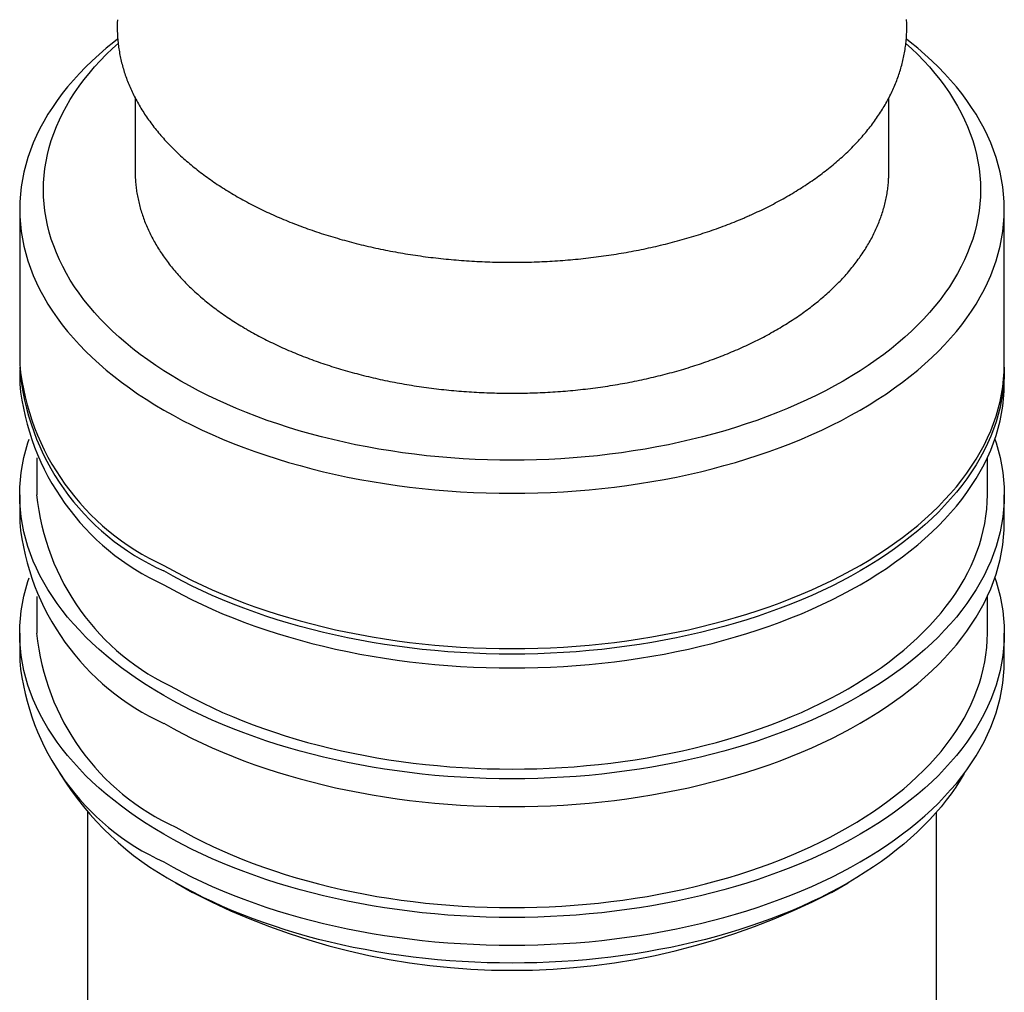
# Model space of a CAD drawing. Units: millimetres. Extents: x 8 to 968, y 12 to 1099.
# Drawn here: x 682 to 711, y 141 to 170 of the extents above; entities that cross this region are included whole.
import ezdxf

# ---------------------------------------------------------------- set-up
doc = ezdxf.new("R2010")
doc.units = ezdxf.units.MM

msp = doc.modelspace()

# ---------------------------------------------------------------- linework, layer by layer
at = {"color": 7, "linetype": 'Continuous', "lineweight": 30}
for p, q in [((685.052, 167.519), (685.052, 165.351)), ((707.252, 165.351), (707.252, 167.518)), ((707.249, 165.216), (707.252, 165.351)), ((681.652, 164.238), (681.652, 159.666)), ((710.652, 159.666), (710.652, 164.238)), ((681.652, 159.502), (681.652, 159.094)), ((710.652, 159.094), (710.652, 159.502)), ((682.152, 156.915), (682.152, 155.828)), ((710.152, 155.828), (710.152, 156.915)), ((681.652, 155.828), (681.652, 155.012)), ((710.652, 155.012), (710.652, 155.828)), ((682.152, 152.832), (682.152, 151.745)), ((710.152, 151.745), (710.152, 152.832)), ((681.652, 151.745), (681.652, 150.929)), ((710.652, 150.929), (710.652, 151.745)), ((683.652, 146.473), (683.652, 137.887)), ((708.652, 137.887), (708.652, 146.473)), ((686.25, 144.398), (686.746, 144.112)), ((705.558, 144.112), (706.053, 144.398))]:
    msp.add_line(p, q, dxfattribs=at)
at = {"color": 7, "linetype": 'Continuous', "lineweight": 30, "flags": 128}
for points in [[(684.535, 169.248), (684.421, 169.159), (684.202, 168.98), (683.991, 168.797), (683.788, 168.612), (683.594, 168.424), (683.409, 168.233), (683.232, 168.039), (683.064, 167.842), (682.905, 167.643), (682.755, 167.442), (682.615, 167.238), (682.483, 167.033), (682.361, 166.825), (682.249, 166.616), (682.146, 166.405), (682.052, 166.193), (681.968, 165.979), (681.894, 165.764), (681.83, 165.548), (681.776, 165.331), (681.731, 165.113), (681.696, 164.895), (681.671, 164.677), (681.657, 164.458), (681.652, 164.238), (681.657, 164.019), (681.671, 163.8), (681.696, 163.582), (681.731, 163.363), (681.776, 163.146), (681.83, 162.929), (681.894, 162.713), (681.968, 162.498), (682.052, 162.284), (682.146, 162.072), (682.249, 161.861), (682.361, 161.652), (682.483, 161.444), (682.615, 161.239), (682.755, 161.035), (682.905, 160.834), (683.064, 160.635), (683.232, 160.438), (683.409, 160.244), (683.594, 160.053), (683.788, 159.865), (683.991, 159.679), (684.202, 159.497), (684.421, 159.318), (684.648, 159.143), (684.883, 158.971), (685.126, 158.802), (685.376, 158.637), (685.634, 158.476), (685.899, 158.319)], [(686.393, 159.177), (686.141, 159.326), (685.896, 159.479), (685.658, 159.636), (685.427, 159.796), (685.203, 159.96), (684.987, 160.127), (684.779, 160.298), (684.578, 160.471), (684.385, 160.647), (684.2, 160.827), (684.024, 161.009), (683.856, 161.193), (683.696, 161.38), (683.545, 161.57), (683.402, 161.761), (683.268, 161.955), (683.143, 162.151), (683.027, 162.348), (682.92, 162.547), (682.822, 162.748), (682.733, 162.95), (682.653, 163.154), (682.583, 163.358), (682.521, 163.564), (682.47, 163.77), (682.427, 163.977), (682.394, 164.185), (682.37, 164.393), (682.356, 164.601), (682.352, 164.81), (682.356, 165.019), (682.37, 165.227), (682.394, 165.435), (682.427, 165.643), (682.47, 165.85), (682.521, 166.056), (682.583, 166.262), (682.653, 166.466), (682.733, 166.67), (682.822, 166.872), (682.92, 167.073), (683.027, 167.272), (683.143, 167.469), (683.268, 167.665), (683.402, 167.859), (683.545, 168.05), (683.696, 168.24), (683.856, 168.427), (684.024, 168.611), (684.2, 168.793), (684.385, 168.973), (684.548, 169.122)], [(685.899, 158.319), (686.17, 158.167), (686.449, 158.018), (686.735, 157.873), (687.026, 157.733), (687.325, 157.598), (687.629, 157.466), (687.939, 157.34), (688.254, 157.218), (688.575, 157.101), (688.902, 156.989), (689.233, 156.882), (689.569, 156.78), (689.909, 156.683), (690.254, 156.591), (690.603, 156.505), (690.955, 156.424), (691.311, 156.348), (691.671, 156.277), (692.033, 156.212), (692.399, 156.153), (692.767, 156.099), (693.137, 156.051), (693.509, 156.008), (693.883, 155.971), (694.259, 155.939), (694.636, 155.914), (695.014, 155.894), (695.393, 155.879), (695.772, 155.871), (696.152, 155.868), (696.531, 155.871), (696.91, 155.879), (697.289, 155.894), (697.667, 155.914), (698.044, 155.939), (698.42, 155.971), (698.794, 156.008), (699.166, 156.051), (699.537, 156.099), (699.904, 156.153), (700.27, 156.212), (700.632, 156.277), (700.992, 156.348), (701.348, 156.424), (701.7, 156.505), (702.049, 156.591), (702.394, 156.683), (702.734, 156.78), (703.07, 156.882), (703.402, 156.989), (703.728, 157.101), (704.049, 157.218), (704.364, 157.34), (704.674, 157.466), (704.979, 157.598), (705.277, 157.733), (705.569, 157.873), (705.854, 158.018), (706.133, 158.167), (706.405, 158.319), (706.669, 158.476), (706.927, 158.637), (707.177, 158.802), (707.42, 158.971), (707.655, 159.143), (707.882, 159.318), (708.101, 159.497), (708.312, 159.679), (708.515, 159.865), (708.709, 160.053), (708.894, 160.244), (709.071, 160.438), (709.239, 160.635), (709.398, 160.834), (709.548, 161.035), (709.688, 161.239), (709.82, 161.444), (709.942, 161.652), (710.054, 161.861), (710.157, 162.072), (710.251, 162.284), (710.335, 162.498), (710.409, 162.713), (710.473, 162.929), (710.528, 163.146), (710.572, 163.363), (710.607, 163.582), (710.632, 163.8), (710.647, 164.019), (710.652, 164.238), (710.647, 164.458), (710.632, 164.677), (710.607, 164.895), (710.572, 165.113), (710.528, 165.331), (710.473, 165.548), (710.409, 165.764), (710.335, 165.979), (710.251, 166.193), (710.157, 166.405), (710.054, 166.616), (709.942, 166.825), (709.82, 167.033), (709.688, 167.238), (709.548, 167.442), (709.398, 167.643), (709.239, 167.842), (709.071, 168.039), (708.894, 168.233), (708.709, 168.424), (708.515, 168.612), (708.312, 168.797), (708.101, 168.98), (707.882, 169.159), (707.767, 169.249)], [(707.755, 169.123), (707.918, 168.973), (708.103, 168.793), (708.279, 168.611), (708.447, 168.427), (708.607, 168.24), (708.758, 168.05), (708.901, 167.859), (709.035, 167.665), (709.16, 167.469), (709.276, 167.272), (709.383, 167.073), (709.481, 166.872), (709.57, 166.67), (709.65, 166.466), (709.72, 166.262), (709.782, 166.056), (709.834, 165.85), (709.876, 165.643), (709.909, 165.435), (709.933, 165.227), (709.947, 165.019), (709.952, 164.81), (709.947, 164.601), (709.933, 164.393), (709.909, 164.185), (709.876, 163.977), (709.834, 163.77), (709.782, 163.564), (709.72, 163.358), (709.65, 163.154), (709.57, 162.95), (709.481, 162.748), (709.383, 162.547), (709.276, 162.348), (709.16, 162.151), (709.035, 161.955), (708.901, 161.761), (708.758, 161.57), (708.607, 161.38), (708.447, 161.193), (708.279, 161.009), (708.103, 160.827), (707.918, 160.647), (707.725, 160.471), (707.525, 160.298), (707.316, 160.127), (707.1, 159.96), (706.876, 159.796), (706.645, 159.636), (706.407, 159.479), (706.162, 159.326), (705.91, 159.177), (705.651, 159.031), (705.386, 158.89), (705.114, 158.752), (704.836, 158.619), (704.552, 158.49), (704.263, 158.365), (703.968, 158.245), (703.668, 158.129), (703.362, 158.017), (703.052, 157.911), (702.736, 157.809), (702.417, 157.712), (702.093, 157.619), (701.765, 157.532), (701.433, 157.45), (701.097, 157.373), (700.758, 157.3), (700.416, 157.233), (700.071, 157.171), (699.723, 157.115), (699.373, 157.064), (699.021, 157.018), (698.666, 156.977), (698.31, 156.942), (697.953, 156.912), (697.594, 156.887), (697.234, 156.868), (696.874, 156.854), (696.513, 156.846), (696.152, 156.843), (695.79, 156.846), (695.429, 156.854), (695.069, 156.868), (694.709, 156.887), (694.35, 156.912), (693.993, 156.942), (693.637, 156.977), (693.282, 157.018), (692.93, 157.064), (692.58, 157.115), (692.232, 157.171), (691.887, 157.233), (691.545, 157.3), (691.206, 157.373), (690.871, 157.45), (690.539, 157.532), (690.211, 157.619), (689.886, 157.712), (689.567, 157.809), (689.252, 157.911), (688.941, 158.017), (688.636, 158.129), (688.335, 158.245), (688.04, 158.365), (687.751, 158.49), (687.467, 158.619), (687.189, 158.752), (686.918, 158.89), (686.652, 159.031), (686.393, 159.177)], [(685.052, 165.351), (685.053, 165.237), (685.054, 165.217)], [(685.899, 153.747), (686.17, 153.594), (686.449, 153.445), (686.735, 153.301), (687.026, 153.161), (687.325, 153.025), (687.629, 152.894), (687.939, 152.767), (688.254, 152.646), (688.575, 152.529), (688.902, 152.417), (689.233, 152.31), (689.569, 152.207), (689.909, 152.111), (690.254, 152.019), (690.603, 151.932), (690.955, 151.851), (691.311, 151.775), (691.671, 151.705), (692.033, 151.64), (692.399, 151.58), (692.767, 151.526), (693.137, 151.478), (693.509, 151.435), (693.883, 151.398), (694.259, 151.367), (694.636, 151.341), (695.014, 151.321), (695.393, 151.307), (695.772, 151.298), (696.152, 151.295), (696.531, 151.298), (696.91, 151.307), (697.289, 151.321), (697.667, 151.341), (698.044, 151.367), (698.42, 151.398), (698.794, 151.435), (699.166, 151.478), (699.537, 151.526), (699.904, 151.58), (700.27, 151.64), (700.632, 151.705), (700.992, 151.775), (701.348, 151.851), (701.7, 151.932), (702.049, 152.019), (702.394, 152.111), (702.734, 152.207), (703.07, 152.31), (703.402, 152.417), (703.728, 152.529), (704.049, 152.646), (704.364, 152.767), (704.674, 152.894), (704.979, 153.025), (705.277, 153.161), (705.569, 153.301), (705.854, 153.445), (706.133, 153.594), (706.405, 153.747), (706.669, 153.904), (706.927, 154.065), (707.177, 154.229), (707.42, 154.398), (707.655, 154.57), (707.882, 154.746), (708.101, 154.925), (708.312, 155.107), (708.515, 155.292), (708.709, 155.48), (708.894, 155.672), (709.071, 155.866), (709.239, 156.062), (709.398, 156.261), (709.548, 156.462), (709.688, 156.666), (709.82, 156.872), (709.942, 157.079), (710.054, 157.288), (710.157, 157.499), (710.251, 157.712), (710.335, 157.925), (710.409, 158.14), (710.473, 158.356), (710.528, 158.573), (710.572, 158.791), (710.607, 159.009), (710.632, 159.228), (710.647, 159.447), (710.652, 159.666)], [(710.651, 159.584), (710.652, 159.502), (710.647, 159.283), (710.632, 159.064), (710.607, 158.846), (710.572, 158.628), (710.528, 158.41), (710.473, 158.193), (710.409, 157.977), (710.335, 157.762), (710.251, 157.548), (710.157, 157.336), (710.054, 157.125), (709.942, 156.916), (709.82, 156.708), (709.688, 156.503), (709.548, 156.299), (709.398, 156.098), (709.239, 155.899), (709.071, 155.702), (708.894, 155.508), (708.709, 155.317), (708.515, 155.129), (708.312, 154.943), (708.101, 154.761), (707.882, 154.582), (707.655, 154.407), (707.42, 154.235), (707.177, 154.066), (706.927, 153.901), (706.669, 153.74), (706.405, 153.584), (706.133, 153.431), (705.854, 153.282), (705.569, 153.137), (705.277, 152.997), (704.979, 152.862), (704.674, 152.73), (704.364, 152.604), (704.049, 152.482), (703.728, 152.365), (703.402, 152.253), (703.07, 152.146), (702.734, 152.044), (702.394, 151.947), (702.049, 151.855), (701.7, 151.769), (701.348, 151.688), (700.992, 151.612), (700.632, 151.542), (700.27, 151.477), (699.904, 151.417), (699.537, 151.363), (699.166, 151.315), (698.794, 151.272), (698.42, 151.235), (698.044, 151.203), (697.667, 151.178), (697.289, 151.158), (696.91, 151.143), (696.531, 151.135), (696.152, 151.132), (695.772, 151.135), (695.393, 151.143), (695.014, 151.158), (694.636, 151.178), (694.259, 151.203), (693.883, 151.235), (693.509, 151.272), (693.137, 151.315), (692.767, 151.363), (692.399, 151.417), (692.033, 151.477), (691.671, 151.542), (691.311, 151.612), (690.955, 151.688), (690.603, 151.769), (690.254, 151.855), (689.909, 151.947), (689.569, 152.044), (689.233, 152.146), (688.902, 152.253), (688.575, 152.365), (688.254, 152.482), (687.939, 152.604), (687.629, 152.73), (687.325, 152.862), (687.026, 152.997), (686.735, 153.137), (686.449, 153.282), (686.17, 153.431), (685.899, 153.584)], [(685.899, 153.175), (686.17, 153.022), (686.449, 152.874), (686.735, 152.729), (687.026, 152.589), (687.325, 152.453), (687.629, 152.322), (687.939, 152.196), (688.254, 152.074), (688.575, 151.957), (688.902, 151.845), (689.233, 151.738), (689.569, 151.636), (689.909, 151.539), (690.254, 151.447), (690.603, 151.361), (690.955, 151.28), (691.311, 151.204), (691.671, 151.133), (692.033, 151.068), (692.399, 151.009), (692.767, 150.955), (693.137, 150.906), (693.509, 150.864), (693.883, 150.827), (694.259, 150.795), (694.636, 150.769), (695.014, 150.749), (695.393, 150.735), (695.772, 150.726), (696.152, 150.724), (696.531, 150.726), (696.91, 150.735), (697.289, 150.749), (697.667, 150.769), (698.044, 150.795), (698.42, 150.827), (698.794, 150.864), (699.166, 150.906), (699.537, 150.955), (699.904, 151.009), (700.27, 151.068), (700.632, 151.133), (700.992, 151.204), (701.348, 151.28), (701.7, 151.361), (702.049, 151.447), (702.394, 151.539), (702.734, 151.636), (703.07, 151.738), (703.402, 151.845), (703.728, 151.957), (704.049, 152.074), (704.364, 152.196), (704.674, 152.322), (704.979, 152.453), (705.277, 152.589), (705.569, 152.729), (705.854, 152.874), (706.133, 153.022), (706.405, 153.175), (706.669, 153.332), (706.927, 153.493), (707.177, 153.658), (707.42, 153.826), (707.655, 153.998), (707.882, 154.174), (708.101, 154.353), (708.312, 154.535), (708.515, 154.721), (708.709, 154.909), (708.894, 155.1), (709.071, 155.294), (709.239, 155.491), (709.398, 155.69), (709.548, 155.891), (709.688, 156.094), (709.82, 156.3), (709.942, 156.508), (710.054, 156.717), (710.157, 156.928), (710.251, 157.14), (710.335, 157.354), (710.409, 157.569), (710.473, 157.785), (710.528, 158.002), (710.572, 158.219), (710.607, 158.437), (710.632, 158.656), (710.647, 158.875), (710.652, 159.094)], [(685.899, 149.909), (685.634, 150.066), (685.376, 150.227), (685.126, 150.392), (684.883, 150.56), (684.648, 150.732), (684.421, 150.908), (684.202, 151.087), (683.991, 151.269), (683.788, 151.454), (683.594, 151.643), (683.409, 151.834), (683.232, 152.028), (683.064, 152.224), (682.905, 152.423), (682.755, 152.625), (682.615, 152.828), (682.483, 153.034), (682.361, 153.241), (682.249, 153.451), (682.146, 153.662), (682.052, 153.874), (681.968, 154.088), (681.894, 154.303), (681.83, 154.519), (681.776, 154.735), (681.731, 154.953), (681.696, 155.171), (681.671, 155.39), (681.657, 155.609), (681.652, 155.828), (681.657, 156.047), (681.671, 156.266), (681.696, 156.485), (681.731, 156.703), (681.776, 156.921), (681.83, 157.138), (681.894, 157.353), (681.93, 157.461)], [(710.373, 157.461), (710.409, 157.353), (710.473, 157.138), (710.528, 156.921), (710.572, 156.703), (710.607, 156.485), (710.632, 156.266), (710.647, 156.047), (710.652, 155.828), (710.647, 155.609), (710.632, 155.39), (710.607, 155.171), (710.572, 154.953), (710.528, 154.735), (710.473, 154.519), (710.409, 154.303), (710.335, 154.088), (710.251, 153.874), (710.157, 153.662), (710.054, 153.451), (709.942, 153.241), (709.82, 153.034), (709.688, 152.828), (709.548, 152.625), (709.398, 152.423), (709.239, 152.224), (709.071, 152.028), (708.894, 151.834), (708.709, 151.643), (708.515, 151.454), (708.312, 151.269), (708.101, 151.087), (707.882, 150.908), (707.655, 150.732), (707.42, 150.56), (707.177, 150.392), (706.927, 150.227), (706.669, 150.066), (706.405, 149.909), (706.133, 149.756), (705.854, 149.607), (705.569, 149.463), (705.277, 149.323), (704.979, 149.187), (704.674, 149.056), (704.364, 148.93), (704.049, 148.808), (703.728, 148.691), (703.402, 148.579), (703.07, 148.472), (702.734, 148.37), (702.394, 148.273), (702.049, 148.181), (701.7, 148.095), (701.348, 148.013), (700.992, 147.938), (700.632, 147.867), (700.27, 147.802), (699.904, 147.743), (699.537, 147.689), (699.166, 147.64), (698.794, 147.598), (698.42, 147.56), (698.044, 147.529), (697.667, 147.503), (697.289, 147.483), (696.91, 147.469), (696.531, 147.46), (696.152, 147.457), (695.772, 147.46), (695.393, 147.469), (695.014, 147.483), (694.636, 147.503), (694.259, 147.529), (693.883, 147.56), (693.509, 147.598), (693.137, 147.64), (692.767, 147.689), (692.399, 147.743), (692.033, 147.802), (691.671, 147.867), (691.311, 147.938), (690.955, 148.013), (690.603, 148.095), (690.254, 148.181), (689.909, 148.273), (689.569, 148.37), (689.233, 148.472), (688.902, 148.579), (688.575, 148.691), (688.254, 148.808), (687.939, 148.93), (687.629, 149.056), (687.325, 149.187), (687.026, 149.323), (686.735, 149.463), (686.449, 149.607), (686.17, 149.756), (685.899, 149.909)], [(686.252, 150.113), (686.515, 149.966), (686.784, 149.822), (687.059, 149.682), (687.341, 149.547), (687.629, 149.416), (687.923, 149.29), (688.222, 149.167), (688.527, 149.05), (688.837, 148.937), (689.152, 148.829), (689.471, 148.725), (689.796, 148.627), (690.124, 148.533), (690.457, 148.445), (690.794, 148.361), (691.134, 148.283), (691.478, 148.21), (691.825, 148.142), (692.175, 148.079), (692.528, 148.021), (692.883, 147.969), (693.241, 147.923), (693.6, 147.881), (693.961, 147.846), (694.324, 147.815), (694.688, 147.79), (695.053, 147.771), (695.419, 147.757), (695.785, 147.749), (696.152, 147.746), (696.518, 147.749), (696.884, 147.757), (697.25, 147.771), (697.615, 147.79), (697.979, 147.815), (698.342, 147.846), (698.703, 147.881), (699.062, 147.923), (699.42, 147.969), (699.775, 148.021), (700.128, 148.079), (700.478, 148.142), (700.825, 148.21), (701.169, 148.283), (701.509, 148.361), (701.846, 148.445), (702.179, 148.533), (702.507, 148.627), (702.832, 148.725), (703.152, 148.829), (703.467, 148.937), (703.777, 149.05), (704.081, 149.167), (704.381, 149.29), (704.674, 149.416), (704.962, 149.547), (705.244, 149.682), (705.519, 149.822), (705.789, 149.966), (706.051, 150.113), (706.307, 150.265), (706.556, 150.42), (706.797, 150.579), (707.032, 150.742), (707.259, 150.908), (707.478, 151.078), (707.689, 151.25), (707.893, 151.426), (708.089, 151.605), (708.276, 151.787), (708.455, 151.972), (708.626, 152.159), (708.788, 152.349), (708.941, 152.541), (709.086, 152.735), (709.222, 152.932), (709.349, 153.13), (709.466, 153.331), (709.575, 153.533), (709.675, 153.736), (709.765, 153.941), (709.846, 154.148), (709.917, 154.355), (709.979, 154.564), (710.032, 154.773), (710.075, 154.983), (710.108, 155.194), (710.132, 155.405), (710.147, 155.616), (710.152, 155.828)], [(685.899, 149.093), (686.17, 148.94), (686.449, 148.791), (686.735, 148.646), (687.026, 148.506), (687.325, 148.371), (687.629, 148.239), (687.939, 148.113), (688.254, 147.991), (688.575, 147.874), (688.902, 147.762), (689.233, 147.655), (689.569, 147.553), (689.909, 147.456), (690.254, 147.365), (690.603, 147.278), (690.955, 147.197), (691.311, 147.121), (691.671, 147.051), (692.033, 146.986), (692.399, 146.926), (692.767, 146.872), (693.137, 146.824), (693.509, 146.781), (693.883, 146.744), (694.259, 146.712), (694.636, 146.687), (695.014, 146.667), (695.393, 146.652), (695.772, 146.644), (696.152, 146.641), (696.531, 146.644), (696.91, 146.652), (697.289, 146.667), (697.667, 146.687), (698.044, 146.712), (698.42, 146.744), (698.794, 146.781), (699.166, 146.824), (699.537, 146.872), (699.904, 146.926), (700.27, 146.986), (700.632, 147.051), (700.992, 147.121), (701.348, 147.197), (701.7, 147.278), (702.049, 147.365), (702.394, 147.456), (702.734, 147.553), (703.07, 147.655), (703.402, 147.762), (703.728, 147.874), (704.049, 147.991), (704.364, 148.113), (704.674, 148.239), (704.979, 148.371), (705.277, 148.506), (705.569, 148.646), (705.854, 148.791), (706.133, 148.94), (706.405, 149.093), (706.669, 149.25), (706.927, 149.41), (707.177, 149.575), (707.42, 149.744), (707.655, 149.916), (707.882, 150.091), (708.101, 150.27), (708.312, 150.453), (708.515, 150.638), (708.709, 150.826), (708.894, 151.017), (709.071, 151.211), (709.239, 151.408), (709.398, 151.607), (709.548, 151.808), (709.688, 152.012), (709.82, 152.217), (709.942, 152.425), (710.054, 152.634), (710.157, 152.845), (710.251, 153.057), (710.335, 153.271), (710.409, 153.486), (710.473, 153.702), (710.528, 153.919), (710.572, 154.137), (710.607, 154.355), (710.632, 154.573), (710.647, 154.792), (710.652, 155.012)], [(685.899, 145.826), (685.634, 145.983), (685.376, 146.144), (685.126, 146.309), (684.883, 146.478), (684.648, 146.65), (684.421, 146.825), (684.202, 147.004), (683.991, 147.186), (683.788, 147.372), (683.594, 147.56), (683.409, 147.751), (683.232, 147.945), (683.064, 148.142), (682.905, 148.341), (682.755, 148.542), (682.615, 148.746), (682.483, 148.951), (682.361, 149.159), (682.249, 149.368), (682.146, 149.579), (682.052, 149.791), (681.968, 150.005), (681.894, 150.22), (681.83, 150.436), (681.776, 150.653), (681.731, 150.87), (681.696, 151.089), (681.671, 151.307), (681.657, 151.526), (681.652, 151.745), (681.657, 151.964), (681.671, 152.183), (681.696, 152.402), (681.731, 152.62), (681.776, 152.838), (681.83, 153.055), (681.894, 153.271), (681.93, 153.378)], [(710.373, 153.378), (710.409, 153.271), (710.473, 153.055), (710.528, 152.838), (710.572, 152.62), (710.607, 152.402), (710.632, 152.183), (710.647, 151.964), (710.652, 151.745), (710.647, 151.526), (710.632, 151.307), (710.607, 151.089), (710.572, 150.87), (710.528, 150.653), (710.473, 150.436), (710.409, 150.22), (710.335, 150.005), (710.251, 149.791), (710.157, 149.579), (710.054, 149.368), (709.942, 149.159), (709.82, 148.951), (709.688, 148.746), (709.548, 148.542), (709.398, 148.341), (709.239, 148.142), (709.071, 147.945), (708.894, 147.751), (708.709, 147.56), (708.515, 147.372), (708.312, 147.186), (708.101, 147.004), (707.882, 146.825), (707.655, 146.65), (707.42, 146.478), (707.177, 146.309), (706.927, 146.144), (706.669, 145.983), (706.405, 145.826), (706.133, 145.673), (705.854, 145.525), (705.569, 145.38), (705.277, 145.24), (704.979, 145.104), (704.674, 144.973), (704.364, 144.847), (704.049, 144.725), (703.728, 144.608), (703.402, 144.496), (703.07, 144.389), (702.734, 144.287), (702.394, 144.19), (702.049, 144.098), (701.7, 144.012), (701.348, 143.931), (700.992, 143.855), (700.632, 143.784), (700.27, 143.719), (699.904, 143.66), (699.537, 143.606), (699.166, 143.558), (698.794, 143.515), (698.42, 143.478), (698.044, 143.446), (697.667, 143.421), (697.289, 143.4), (696.91, 143.386), (696.531, 143.378), (696.152, 143.375), (695.772, 143.378), (695.393, 143.386), (695.014, 143.4), (694.636, 143.421), (694.259, 143.446), (693.883, 143.478), (693.509, 143.515), (693.137, 143.558), (692.767, 143.606), (692.399, 143.66), (692.033, 143.719), (691.671, 143.784), (691.311, 143.855), (690.955, 143.931), (690.603, 144.012), (690.254, 144.098), (689.909, 144.19), (689.569, 144.287), (689.233, 144.389), (688.902, 144.496), (688.575, 144.608), (688.254, 144.725), (687.939, 144.847), (687.629, 144.973), (687.325, 145.104), (687.026, 145.24), (686.735, 145.38), (686.449, 145.525), (686.17, 145.673), (685.899, 145.826)], [(686.252, 146.03), (686.515, 145.883), (686.784, 145.739), (687.059, 145.6), (687.341, 145.464), (687.629, 145.333), (687.923, 145.207), (688.222, 145.085), (688.527, 144.967), (688.837, 144.854), (689.152, 144.746), (689.471, 144.643), (689.796, 144.544), (690.124, 144.451), (690.457, 144.362), (690.794, 144.279), (691.134, 144.2), (691.478, 144.127), (691.825, 144.059), (692.175, 143.996), (692.528, 143.939), (692.883, 143.887), (693.241, 143.84), (693.6, 143.799), (693.961, 143.763), (694.324, 143.732), (694.688, 143.708), (695.053, 143.688), (695.419, 143.674), (695.785, 143.666), (696.152, 143.663), (696.518, 143.666), (696.884, 143.674), (697.25, 143.688), (697.615, 143.708), (697.979, 143.732), (698.342, 143.763), (698.703, 143.799), (699.062, 143.84), (699.42, 143.887), (699.775, 143.939), (700.128, 143.996), (700.478, 144.059), (700.825, 144.127), (701.169, 144.2), (701.509, 144.279), (701.846, 144.362), (702.179, 144.451), (702.507, 144.544), (702.832, 144.643), (703.152, 144.746), (703.467, 144.854), (703.777, 144.967), (704.081, 145.085), (704.381, 145.207), (704.674, 145.333), (704.962, 145.464), (705.244, 145.6), (705.519, 145.739), (705.789, 145.883), (706.051, 146.03), (706.307, 146.182), (706.556, 146.337), (706.797, 146.496), (707.032, 146.659), (707.259, 146.825), (707.478, 146.995), (707.689, 147.168), (707.893, 147.344), (708.089, 147.522), (708.276, 147.704), (708.455, 147.889), (708.626, 148.076), (708.788, 148.266), (708.941, 148.458), (709.086, 148.652), (709.222, 148.849), (709.349, 149.048), (709.466, 149.248), (709.575, 149.45), (709.675, 149.654), (709.765, 149.859), (709.846, 150.065), (709.917, 150.273), (709.979, 150.481), (710.032, 150.69), (710.075, 150.901), (710.108, 151.111), (710.132, 151.322), (710.147, 151.534), (710.152, 151.745)], [(685.899, 145.01), (686.17, 144.857), (686.449, 144.708), (686.735, 144.564), (687.026, 144.424), (687.325, 144.288), (687.629, 144.157), (687.939, 144.03), (688.254, 143.909), (688.575, 143.792), (688.902, 143.68), (689.233, 143.573), (689.569, 143.47), (689.909, 143.374), (690.254, 143.282), (690.603, 143.195), (690.955, 143.114), (691.311, 143.038), (691.671, 142.968), (692.033, 142.903), (692.399, 142.843), (692.767, 142.789), (693.137, 142.741), (693.509, 142.698), (693.883, 142.661), (694.259, 142.63), (694.636, 142.604), (695.014, 142.584), (695.393, 142.57), (695.772, 142.561), (696.152, 142.558), (696.531, 142.561), (696.91, 142.57), (697.289, 142.584), (697.667, 142.604), (698.044, 142.63), (698.42, 142.661), (698.794, 142.698), (699.166, 142.741), (699.537, 142.789), (699.904, 142.843), (700.27, 142.903), (700.632, 142.968), (700.992, 143.038), (701.348, 143.114), (701.7, 143.195), (702.049, 143.282), (702.394, 143.374), (702.734, 143.47), (703.07, 143.573), (703.402, 143.68), (703.728, 143.792), (704.049, 143.909), (704.364, 144.03), (704.674, 144.157), (704.979, 144.288), (705.277, 144.424), (705.569, 144.564), (705.854, 144.708), (706.133, 144.857), (706.405, 145.01), (706.669, 145.167), (706.927, 145.328), (707.177, 145.492), (707.42, 145.661), (707.655, 145.833), (707.882, 146.009), (708.101, 146.188), (708.312, 146.37), (708.515, 146.555), (708.709, 146.743), (708.894, 146.935), (709.071, 147.129), (709.239, 147.325), (709.398, 147.524), (709.548, 147.725), (709.688, 147.929), (709.82, 148.135), (709.942, 148.342), (710.054, 148.551), (710.157, 148.762), (710.251, 148.975), (710.335, 149.188), (710.409, 149.403), (710.473, 149.619), (710.528, 149.836), (710.572, 150.054), (710.607, 150.272), (710.632, 150.491), (710.647, 150.71), (710.652, 150.929)], [(709.465, 147.613), (709.349, 147.414), (709.222, 147.216), (709.086, 147.019), (708.941, 146.825), (708.788, 146.633), (708.626, 146.443), (708.455, 146.256), (708.276, 146.071), (708.089, 145.889), (707.893, 145.71), (707.689, 145.535), (707.478, 145.362), (707.259, 145.192), (707.032, 145.026), (706.797, 144.863), (706.556, 144.704), (706.307, 144.549), (706.051, 144.397), (705.789, 144.25), (705.519, 144.106), (705.244, 143.967), (704.962, 143.831), (704.674, 143.7), (704.381, 143.574), (704.081, 143.452), (703.777, 143.334), (703.467, 143.221), (703.152, 143.113), (702.832, 143.01), (702.507, 142.911), (702.179, 142.818), (701.846, 142.729), (701.509, 142.645), (701.169, 142.567), (700.825, 142.494), (700.478, 142.426), (700.128, 142.363), (699.775, 142.306), (699.42, 142.254), (699.062, 142.207), (698.703, 142.166), (698.342, 142.13), (697.979, 142.099), (697.615, 142.075), (697.25, 142.055), (696.884, 142.041), (696.518, 142.033), (696.152, 142.03), (695.785, 142.033), (695.419, 142.041), (695.053, 142.055), (694.688, 142.075), (694.324, 142.099), (693.961, 142.13), (693.6, 142.166), (693.241, 142.207), (692.883, 142.254), (692.528, 142.306), (692.175, 142.363), (691.825, 142.426), (691.478, 142.494), (691.134, 142.567), (690.794, 142.645), (690.457, 142.729), (690.124, 142.818), (689.796, 142.911), (689.471, 143.01), (689.152, 143.113), (688.837, 143.221), (688.527, 143.334), (688.222, 143.452), (687.923, 143.574), (687.629, 143.7), (687.341, 143.831), (687.059, 143.967), (686.784, 144.106), (686.515, 144.25), (686.252, 144.397)]]:
    msp.add_lwpolyline(points, dxfattribs=at)
at = {"color": 7, "linetype": 'Continuous', "lineweight": 30}
for centre, radius, start, end in [((688.914, 160.393), 7.299, 185.7216, 245.5985), ((688.812, 160.148), 7.182, 184.5039, 246.0654), ((688.914, 159.822), 7.299, 185.7216, 245.5985), ((689.163, 156.531), 7.047, 185.7216, 245.5985), ((688.914, 155.739), 7.299, 185.7216, 245.5985), ((689.163, 152.448), 7.047, 185.7216, 245.5985), ((688.914, 151.656), 7.299, 185.7216, 245.5985), ((690.487, 152.314), 8.978, 211.579, 241.8581), ((696.151, 162.235), 20.418, 242.5752, 297.4302)]:
    msp.add_arc(centre, radius, start, end, dxfattribs=at)
for points, knots in [([(684.53, 169.82), (684.529, 169.811), (684.524, 169.74), (684.523, 169.608), (684.526, 169.424), (684.538, 169.239), (684.557, 169.055), (684.585, 168.872), (684.621, 168.688), (684.665, 168.506), (684.717, 168.324), (684.777, 168.143), (684.845, 167.963), (684.921, 167.784), (685.004, 167.607), (685.096, 167.43), (685.196, 167.255), (685.303, 167.082), (685.418, 166.911), (685.541, 166.741), (685.672, 166.573), (685.81, 166.408), (685.955, 166.245), (686.108, 166.084), (686.267, 165.926), (686.434, 165.771), (686.608, 165.618), (686.788, 165.468), (686.975, 165.322), (687.169, 165.178), (687.368, 165.038), (687.574, 164.901), (687.786, 164.768), (688.004, 164.638), (688.227, 164.511), (688.456, 164.389), (688.69, 164.27), (688.929, 164.154), (689.173, 164.043), (689.422, 163.936), (689.676, 163.833), (689.934, 163.734), (690.196, 163.639), (690.463, 163.548), (690.733, 163.461), (691.007, 163.379), (691.284, 163.301), (691.565, 163.227), (691.849, 163.158), (692.136, 163.093), (692.425, 163.033), (692.717, 162.978), (693.011, 162.927), (693.308, 162.88), (693.606, 162.838), (693.907, 162.801), (694.208, 162.769), (694.511, 162.741), (694.815, 162.718), (695.12, 162.699), (695.426, 162.686), (695.732, 162.677), (696.039, 162.673), (696.345, 162.673), (696.652, 162.679), (696.958, 162.689), (697.263, 162.704), (697.568, 162.723), (697.872, 162.748), (698.175, 162.777), (698.476, 162.811), (698.776, 162.849), (699.074, 162.892), (699.37, 162.94), (699.663, 162.992), (699.955, 163.049), (700.243, 163.11), (700.529, 163.176), (700.812, 163.246), (701.092, 163.321), (701.369, 163.4), (701.642, 163.483), (701.911, 163.571), (702.176, 163.663), (702.437, 163.759), (702.694, 163.86), (702.902, 163.945), (703.024, 163.998), (703.063, 164.015)], [0, 0, 0, 0, 0.0016779, 0.0131006, 0.024518, 0.0359343, 0.047354, 0.0587822, 0.0702237, 0.0816832, 0.0931648, 0.1046718, 0.1162071, 0.127773, 0.1393706, 0.1510009, 0.1626638, 0.1743587, 0.1860845, 0.1978395, 0.2096218, 0.2214291, 0.233259, 0.245109, 0.2569765, 0.268859, 0.2807542, 0.2926597, 0.3045736, 0.3164939, 0.328419, 0.3403473, 0.3522777, 0.3642088, 0.3761395, 0.3880691, 0.3999969, 0.4119225, 0.4238454, 0.4357654, 0.4476823, 0.4595958, 0.471506, 0.4834128, 0.4953162, 0.5072163, 0.5191131, 0.5310067, 0.5428973, 0.554785, 0.56667, 0.5785525, 0.5904326, 0.6023105, 0.6141864, 0.6260605, 0.6379331, 0.6498042, 0.6616742, 0.6735433, 0.6854115, 0.6972793, 0.7091467, 0.721014, 0.7328814, 0.7447491, 0.7566172, 0.768486, 0.7803557, 0.7922265, 0.8040986, 0.8159723, 0.8278477, 0.839725, 0.8516045, 0.8634864, 0.8753708, 0.887258, 0.8991481, 0.9110413, 0.9229379, 0.9348378, 0.9467413, 0.9586484, 0.9705593, 0.982474, 0.9943925, 1, 1, 1, 1]), ([(703.063, 164.015), (703.106, 164.034), (703.232, 164.09), (703.437, 164.184), (703.675, 164.3), (703.908, 164.42), (704.135, 164.544), (704.357, 164.672), (704.574, 164.803), (704.784, 164.937), (704.989, 165.075), (705.187, 165.216), (705.379, 165.361), (705.565, 165.509), (705.744, 165.66), (705.916, 165.813), (706.081, 165.97), (706.24, 166.13), (706.391, 166.292), (706.535, 166.456), (706.671, 166.623), (706.8, 166.792), (706.921, 166.963), (707.035, 167.137), (707.14, 167.311), (707.238, 167.488), (707.328, 167.666), (707.409, 167.845), (707.483, 168.026), (707.549, 168.207), (707.606, 168.39), (707.655, 168.573), (707.696, 168.756), (707.729, 168.94), (707.754, 169.125), (707.771, 169.309), (707.779, 169.494), (707.78, 169.665), (707.775, 169.774), (707.773, 169.822)], [0, 0, 0, 0, 0.014744, 0.042665, 0.070595, 0.098532, 0.126476, 0.154427, 0.182382, 0.21034, 0.2383, 0.266258, 0.294212, 0.322159, 0.350094, 0.378013, 0.405913, 0.433787, 0.461631, 0.489438, 0.517203, 0.544919, 0.57258, 0.600181, 0.627715, 0.655178, 0.682566, 0.709877, 0.737109, 0.764263, 0.791341, 0.818346, 0.845284, 0.872162, 0.898988, 0.925773, 0.952528, 0.979263, 1, 1, 1, 1]), ([(685.054, 165.209), (685.054, 165.207), (685.055, 165.146), (685.064, 165.025), (685.083, 164.848), (685.11, 164.671), (685.145, 164.495), (685.188, 164.319), (685.239, 164.144), (685.298, 163.97), (685.365, 163.797), (685.44, 163.624), (685.523, 163.454), (685.614, 163.284), (685.712, 163.116), (685.818, 162.95), (685.932, 162.785), (686.054, 162.622), (686.183, 162.462), (686.319, 162.303), (686.463, 162.147), (686.614, 161.993), (686.772, 161.842), (686.937, 161.693), (687.108, 161.547), (687.287, 161.404), (687.471, 161.264), (687.662, 161.127), (687.86, 160.993), (688.063, 160.863), (688.232, 160.76), (688.334, 160.701), (688.365, 160.683)], [0, 0, 0, 0, 0.001322, 0.035863, 0.07041, 0.104975, 0.139569, 0.174201, 0.208881, 0.243616, 0.27841, 0.313269, 0.348194, 0.383185, 0.418242, 0.453363, 0.488544, 0.523782, 0.559071, 0.594406, 0.629783, 0.665196, 0.700639, 0.736108, 0.771599, 0.807106, 0.842626, 0.878156, 0.913693, 0.949234, 0.984776, 1, 1, 1, 1]), ([(688.365, 160.683), (688.403, 160.661), (688.512, 160.598), (688.698, 160.497), (688.924, 160.381), (689.155, 160.268), (689.391, 160.158), (689.632, 160.053), (689.878, 159.952), (690.128, 159.854), (690.382, 159.761), (690.641, 159.672), (690.903, 159.587), (691.17, 159.506), (691.44, 159.429), (691.713, 159.357), (691.99, 159.289), (692.269, 159.225), (692.552, 159.166), (692.837, 159.112), (693.124, 159.062), (693.413, 159.016), (693.705, 158.975), (693.998, 158.939), (694.293, 158.907), (694.589, 158.88), (694.886, 158.858), (695.184, 158.84), (695.483, 158.828), (695.782, 158.819), (696.082, 158.816), (696.381, 158.817), (696.681, 158.823), (696.98, 158.834), (697.278, 158.849), (697.576, 158.869), (697.873, 158.894), (698.168, 158.924), (698.462, 158.958), (698.754, 158.997), (699.045, 159.04), (699.333, 159.088), (699.619, 159.14), (699.903, 159.197), (700.183, 159.259), (700.461, 159.325), (700.736, 159.395), (701.008, 159.469), (701.276, 159.548), (701.54, 159.631), (701.801, 159.719), (702.057, 159.81), (702.309, 159.906), (702.557, 160.005), (702.8, 160.109), (703.039, 160.216), (703.272, 160.327), (703.5, 160.442), (703.723, 160.561), (703.941, 160.683), (704.152, 160.809), (704.358, 160.938), (704.558, 161.07), (704.752, 161.206), (704.94, 161.345), (705.121, 161.487), (705.296, 161.632), (705.464, 161.78), (705.625, 161.93), (705.779, 162.083), (705.926, 162.239), (706.066, 162.397), (706.198, 162.557), (706.323, 162.72), (706.441, 162.884), (706.55, 163.051), (706.652, 163.219), (706.747, 163.389), (706.833, 163.56), (706.911, 163.732), (706.981, 163.906), (707.044, 164.08), (707.098, 164.256), (707.144, 164.432), (707.182, 164.609), (707.212, 164.786), (707.233, 164.963), (707.245, 165.104), (707.247, 165.186), (707.248, 165.208)], [0, 0, 0, 0, 0.00617, 0.01786, 0.02955, 0.041237, 0.052923, 0.064608, 0.07629, 0.08797, 0.099648, 0.111324, 0.122998, 0.134669, 0.146339, 0.158006, 0.169672, 0.181336, 0.192998, 0.204658, 0.216317, 0.227975, 0.239631, 0.251287, 0.262941, 0.274594, 0.286247, 0.297899, 0.30955, 0.321202, 0.332853, 0.344504, 0.356155, 0.367806, 0.379458, 0.39111, 0.402762, 0.414416, 0.42607, 0.437725, 0.449382, 0.461039, 0.472698, 0.484359, 0.496021, 0.507685, 0.51935, 0.531018, 0.542688, 0.55436, 0.566034, 0.577711, 0.58939, 0.601071, 0.612755, 0.624441, 0.63613, 0.647821, 0.659513, 0.671208, 0.682904, 0.694601, 0.706299, 0.717997, 0.729694, 0.74139, 0.753083, 0.764773, 0.776457, 0.788136, 0.799807, 0.811468, 0.823119, 0.834756, 0.846379, 0.857986, 0.869574, 0.881143, 0.892691, 0.904217, 0.915721, 0.927202, 0.938661, 0.950099, 0.961518, 0.972919, 0.984306, 0.995681, 1, 1, 1, 1])]:
    msp.add_open_spline(points, degree=3, knots=knots, dxfattribs=at)

doc.saveas('drawing.dxf')
